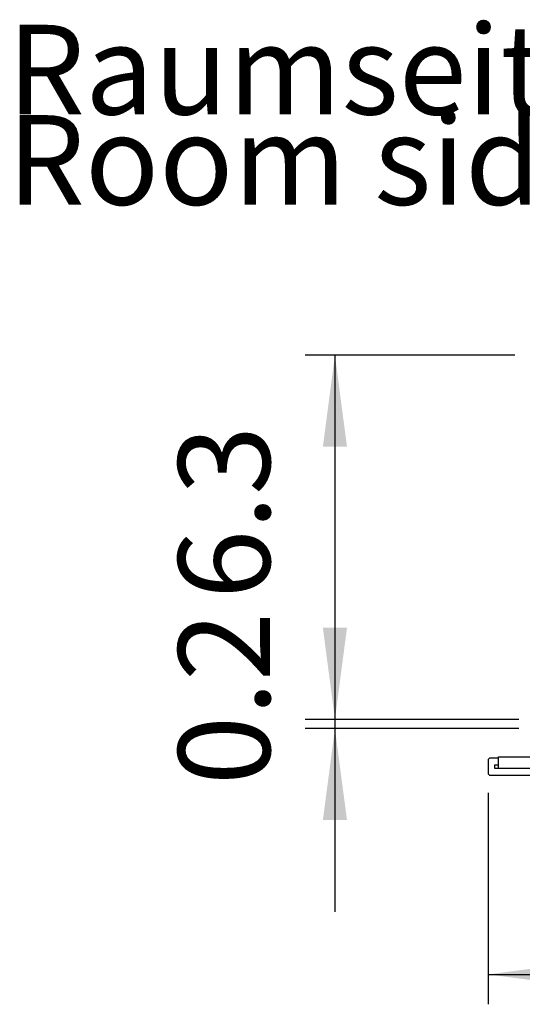
# Model space of a CAD drawing. Units: millimetres. Extents: x 9639 to 17687, y 3487 to 8704.
# Drawn here: x 12740 to 12960, y 4512 to 4945 of the extents above; entities that cross this region are included whole.
import ezdxf

# ---------------------------------------------------------------- set-up
doc = ezdxf.new("R2010")
doc.units = ezdxf.units.MM
doc.layers.add('1', color=7, linetype='Continuous')
doc.styles.add('CONVERTER_18', font='txt.shx', dxfattribs={"width": 0.9})
doc.dimstyles.new('ME10_DIM_54', dxfattribs={"dimtxt": 40.25, "dimasz": 40.25, "dimexe": 13.125, "dimexo": 8.749999999999995, "dimgap": 15.75, "dimtad": 1, "dimdec": 1, "dimlfac": 0.03937007874015748, "dimdsep": 46, "dimtxsty": 'CONVERTER_18', "dimsah": 1, "dimcen": 0.09, "dimclrd": 6, "dimclre": 6, "dimclrt": 3, "dimadec": 0, "dimazin": 0, "dimtfac": 1, "dimtdec": 4, "dimtix": 1, "dimtmove": 0, "dimatfit": 3, "dimfxl": 1, "dimtolj": 1, "dimtzin": 0, "dimarcsym": 0})
doc.dimstyles.new('ME10_DIM_55', dxfattribs={"dimtxt": 40.25, "dimasz": 40.25, "dimexe": 13.125, "dimexo": 8.749999999999995, "dimgap": 15.75, "dimtad": 1, "dimdec": 1, "dimlfac": 0.03937007874015748, "dimdsep": 46, "dimtxsty": 'CONVERTER_18', "dimsah": 1, "dimcen": 0.09, "dimclrd": 6, "dimclre": 6, "dimclrt": 3, "dimadec": 0, "dimazin": 0, "dimtfac": 1, "dimtdec": 4, "dimtix": 1, "dimtmove": 0, "dimatfit": 3, "dimfxl": 1, "dimtolj": 1, "dimtzin": 0, "dimarcsym": 0})
doc.dimstyles.new('ME10_DIM_57', dxfattribs={"dimtxt": 40.25, "dimasz": 40.25, "dimexe": 13.125, "dimexo": 8.749999999999995, "dimgap": 15.75, "dimtad": 1, "dimdec": 1, "dimlfac": 0.03937007874015748, "dimdsep": 46, "dimtxsty": 'CONVERTER_18', "dimsah": 1, "dimcen": 0.09, "dimclrd": 6, "dimclre": 6, "dimclrt": 3, "dimadec": 0, "dimazin": 0, "dimtfac": 1, "dimtdec": 4, "dimtix": 1, "dimtmove": 0, "dimatfit": 3, "dimfxl": 1, "dimtolj": 1, "dimtzin": 0, "dimarcsym": 0})

# ---------------------------------------------------------------- blocks, each defined once
blk = doc.blocks.new('*D49')
at = {"layer": '1', "color": 6, "linetype": 'Continuous'}
for p, q in [((13210.67005839731, 4783.823767031652), (13210.67005839731, 4512.248771353821)), ((12945.42027555848, 4605.123775656582), (12945.42027555848, 4512.248771353821)), ((12945.42027555848, 4525.373771353821), (13210.67005839731, 4525.373771353821))]:
    blk.add_line(p, q, dxfattribs=at)
at = {"layer": '1', "color": 6}
for points in [[(12985.67027555848, 4530.672784381714), (12985.67027555848, 4520.074758325928), (12945.42027555848, 4525.373771353821)], [(13170.42005839731, 4520.074758325928), (13170.42005839731, 4530.672784381714), (13210.67005839731, 4525.373771353821)]]:
    blk.add_solid(points, dxfattribs=at)
at = {"layer": '1', "color": 3, "insert": (13038.44436052629, 4541.328086074635), "char_height": 40.25, "attachment_point": 7, "rotation": 0.00013888888888888892, "line_spacing_factor": 0.4545454545454545, "style": 'CONVERTER_18'}
blk.add_mtext('10.4', dxfattribs=at)
blk = doc.blocks.new('*D50')
at = {"layer": '1', "color": 6, "linetype": 'Continuous'}
for p, q in [((12957.12005648584, 4797.373772308845), (12865.04505626591, 4797.373772308845)), ((12878.17005626591, 4797.373772308845), (12878.17005626591, 4637.373772348372)), ((12958.92005879169, 4637.373772348372), (12865.04505626591, 4637.373772348372))]:
    blk.add_line(p, q, dxfattribs=at)
at = {"layer": '1', "color": 6}
for points in [[(12883.4690692938, 4757.123772308845), (12872.87104323801, 4757.123772308845), (12878.17005626591, 4797.373772308845)], [(12872.87104323801, 4677.623772348372), (12883.4690692938, 4677.623772348372), (12878.17005626591, 4637.373772348372)]]:
    blk.add_solid(points, dxfattribs=at)
at = {"layer": '1', "color": 3, "insert": (12862.21574154509, 4690.200385231832), "char_height": 40.25, "attachment_point": 7, "rotation": 90, "line_spacing_factor": 0.4545454545454545, "style": 'CONVERTER_18'}
blk.add_mtext('6.3', dxfattribs=at)
blk = doc.blocks.new('*D52')
at = {"layer": '1', "color": 6, "linetype": 'Continuous'}
for p, q in [((12878.17005626592, 4717.873772348401), (12878.17005626592, 4637.373772348401)), ((12958.92005879173, 4637.373772348401), (12865.04505626592, 4637.373772348401)), ((12878.17005626592, 4637.373772348401), (12878.17005626592, 4633.373772349474)), ((12958.92004563108, 4633.373772349474), (12865.04505626592, 4633.373772349474)), ((12878.17005626592, 4633.373772349474), (12878.17005626592, 4552.873772349474))]:
    blk.add_line(p, q, dxfattribs=at)
at = {"layer": '1', "color": 6}
for points in [[(12872.87104323802, 4677.623772348401), (12883.46906929381, 4677.623772348401), (12878.17005626592, 4637.373772348401)], [(12883.46906929381, 4593.123772349474), (12872.87104323802, 4593.123772349474), (12878.17005626592, 4633.373772349474)]]:
    blk.add_solid(points, dxfattribs=at)
at = {"layer": '1', "color": 3, "insert": (12862.2157415451, 4608.478611058613), "char_height": 40.25, "attachment_point": 7, "rotation": 90, "line_spacing_factor": 0.4545454545454545, "style": 'CONVERTER_18'}
blk.add_mtext('0.2', dxfattribs=at)

msp = doc.modelspace()

# ---------------------------------------------------------------- linework, layer by layer
at = {"layer": '1', "color": 1, "linetype": 'Continuous'}
for p, q in [((12945.42027555849, 4619.373781703365), (12945.42027555849, 4613.873775656586)), ((12949.9202773259, 4620.373782802779), (12946.42027665791, 4620.373782802779)), ((12949.9202773259, 4620.873780349237), (12970.17028757443, 4620.873780318576)), ((12949.9202773259, 4620.373782802779), (12949.9202773259, 4620.873780349237)), ((12946.42027665791, 4612.873774557167), (12970.17028757443, 4612.873774567805))]:
    msp.add_line(p, q, dxfattribs=at)
at = {"layer": '1', "color": 6, "linetype": 'Continuous'}
for p, q in [((12949.9202773259, 4615.873778385427), (12949.9202773259, 4620.373782802779)), ((12948.42027885674, 4615.873777855417), (12948.42027885674, 4617.373779504527)), ((12948.42027885674, 4617.373779504527), (12949.9202773259, 4617.373779504527)), ((12970.17028757443, 4615.873777855417), (12948.42027885674, 4615.873777855417))]:
    msp.add_line(p, q, dxfattribs=at)
at = {"layer": '1', "color": 1, "linetype": 'Continuous'}
for centre, radius, start, end in [((12946.42027665791, 4619.373781703365), 1.000001099413566, 90, 180), ((12946.42027665791, 4613.873775656586), 1.000001099419023, 180, 270)]:
    msp.add_arc(centre, radius, start, end, dxfattribs=at)

# ---------------------------------------------------------------- texts
at = {"layer": '1', "color": 3, "insert": (12734.35908360884, 4851.073776885087), "char_height": 39.375, "attachment_point": 7, "line_spacing_factor": 0.6045454545454545, "style": 'CONVERTER_18'}
msp.add_mtext('Raumseite\\PRoom side', dxfattribs=at)

# ---------------------------------------------------------------- dimensions: what is measured, and where the dimension line sits
at = {"layer": '1'}
for base, p1, p2, dimstyle, picture, middle in [((12878.17005626591, 4797.373772308845), (12967.6700587917, 4637.373772348376), (12965.87005648585, 4797.373772308845), 'ME10_DIM_55', '*D50', (12847.09645220499, 4717.373772328607)), ((12878.17005626592, 4637.373772348401), (12967.67004563107, 4633.373772349478), (12967.67005879173, 4637.373772348405), 'ME10_DIM_57', '*D52', (12847.096452205, 4635.373772348936))]:
    dim = msp.add_linear_dim(base=base, p1=p1, p2=p2, angle=90, dimstyle=dimstyle, dxfattribs=at)
    dim.commit()
    dim.dimension.update_dxf_attribs({"geometry": picture, "text_midpoint": middle, "text_rotation": 90})
dim = msp.add_linear_dim(base=(12945.42027555848, 4525.373771353821), p1=(13210.67005839732, 4792.573767031656), p2=(12945.42027555849, 4613.873775656586), dimstyle='ME10_DIM_54', dxfattribs=at)
dim.commit()
dim.dimension.update_dxf_attribs({"geometry": '*D49', "text_midpoint": (13078.0451669779, 4556.447375414737), "text_rotation": 0.0001388888888888889})

doc.saveas('drawing.dxf')
